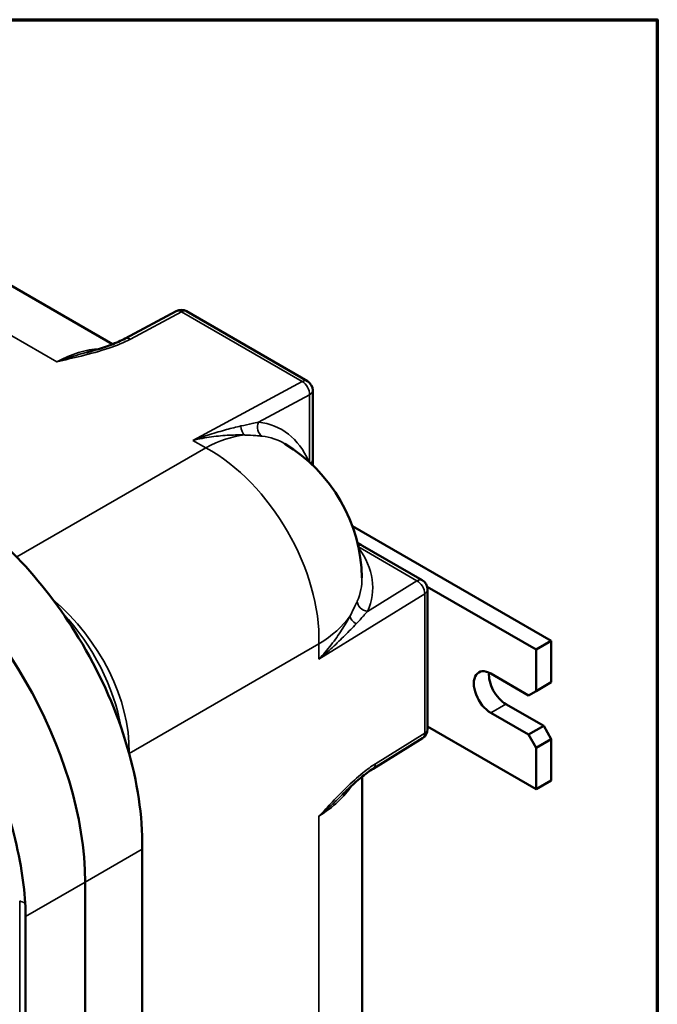
# Model space of a CAD drawing. Units: inches. Extents: x 1 to 109, y 1 to 84.
# Drawn here: x 101 to 108, y 72 to 83 of the extents above; entities that cross this region are included whole.
import ezdxf

# ---------------------------------------------------------------- set-up
doc = ezdxf.new("R2010")
doc.units = ezdxf.units.IN
doc.header["$LTSCALE"] = 5
doc.header["$MEASUREMENT"] = 0
for name, color, linetype, lineweight in [('Border (ANSI)', 7, 'Continuous', 70), ('Visible (ANSI)', 7, 'Continuous', 50), ('Visible Narrow (ANSI)', 7, 'Continuous', 35)]:
    doc.layers.add(name, color=color, linetype=linetype, lineweight=lineweight)

# ---------------------------------------------------------------- blocks, each defined once
blk = doc.blocks.new('Borders Default Border')
at = {"layer": 'Border (ANSI)', "flags": 128}
blk.add_lwpolyline([(0.3937, 0.3937), (0.3937, 16.6063), (21.6063, 16.6063), (21.6063, 0.3937), (0.3937, 0.3937)], dxfattribs=at)

msp = doc.modelspace()

# ---------------------------------------------------------------- linework, layer by layer
at = {"layer": 'Visible (ANSI)'}
for p, q in [((101.654, 79.233), (98.756, 80.906)), ((101.801, 79.299), (102.4, 79.62)), ((102.521, 79.618), (103.936, 78.802)), ((103.998, 78.693), (103.998, 77.885)), ((106.79, 75.761), (104.462, 77.105)), ((104.58, 76.875), (105.28, 76.47)), ((105.338, 76.395), (106.613, 75.659)), ((105.343, 76.362), (105.343, 74.729)), ((106.79, 75.761), (106.613, 75.659)), ((106.79, 75.276), (106.79, 75.761)), ((106.613, 75.659), (106.613, 75.174)), ((106.083, 75.378), (106.525, 75.123)), ((106.79, 75.276), (106.613, 75.174)), ((106.613, 75.174), (106.525, 75.123)), ((106.525, 74.663), (106.083, 74.919)), ((106.26, 75.021), (106.702, 74.765)), ((106.613, 74.026), (105.343, 74.759)), ((106.702, 74.765), (106.525, 74.663)), ((106.79, 74.612), (106.702, 74.765)), ((105.283, 74.623), (104.706, 74.265)), ((106.525, 74.663), (106.613, 74.51)), ((106.613, 74.51), (106.79, 74.612)), ((106.79, 74.128), (106.79, 74.612)), ((106.613, 74.51), (106.613, 74.026)), ((104.575, 61.078), (104.575, 74.171)), ((106.79, 74.128), (106.613, 74.026)), ((102.002, 73.324), (102.002, 55.671)), ((101.334, 55.286), (101.334, 72.938)), ((101.334, 69.73), (101.334, 72.938)), ((100.638, 54.884), (100.638, 72.536))]:
    msp.add_line(p, q, dxfattribs=at)
for centre, radius, start, end in [((102.459, 79.51), 0.125, 60, 118.237), ((103.873, 78.693), 0.125, 0, 60), ((102.7, 76.464), 1.875, 1.0914, 58.7996), ((105.218, 76.362), 0.125, 0, 60), ((105.218, 74.729), 0.125, 301.763, 0)]:
    msp.add_arc(centre, radius, start, end, dxfattribs=at)
for centre, major_axis, start_param, end_param in [((98.944, 74.318), (-1.69, 2.927), 3.926991, 5.497787), ((98.944, 74.318), (-1.69, 2.927), 3.926991, 5.497787), ((106.083, 75.148), (-0.141, 0.244), 5.497787, 8.63938), ((106.26, 75.25), (0.141, -0.244), 3.821266, 5.497787)]:
    msp.add_ellipse(centre, major_axis=major_axis, ratio=0.57735, start_param=start_param, end_param=end_param, dxfattribs=at)
for points, knots in [([(101.354, 79.138), (101.388, 79.147), (101.421, 79.156), (101.485, 79.175), (101.517, 79.185), (101.58, 79.205), (101.61, 79.216), (101.669, 79.238), (101.698, 79.25), (101.752, 79.274), (101.778, 79.286), (101.801, 79.299)], [1.08497, 1.08497, 1.08497, 1.08497, 1.377361, 1.377361, 1.669751, 1.669751, 1.962142, 1.962142, 2.254532, 2.254532, 2.546923, 2.546923, 2.546923, 2.546923]), ([(99.684, 77.422), (99.98, 77.249), (100.27, 77.016), (100.806, 76.46), (101.049, 76.141), (101.491, 75.414), (101.677, 75.005), (101.932, 74.185), (102, 73.782), (102.002, 73.408)], [-13.012529, -13.012529, -13.012529, -13.012529, -9.895123, -9.895123, -6.82167, -6.82167, -3.407383, -3.407383, 0, 0, 0, 0]), ([(100.633, 72.693), (100.624, 72.833), (100.606, 72.978), (100.523, 73.455), (100.426, 73.797), (100.211, 74.336), (100.12, 74.532), (99.927, 74.892), (99.827, 75.058), (99.583, 75.422), (99.434, 75.616), (98.994, 76.118), (98.688, 76.388), (98.381, 76.593)], [-12.541325, -12.541325, -12.541325, -12.541325, -11.254033, -11.254033, -8.402312, -8.402312, -6.747199, -6.747199, -5.280871, -5.280871, -3.389704, -3.389704, -0.000762, -0.000762, -0.000762, -0.000762]), ([(104.706, 74.265), (104.683, 74.251), (104.66, 74.235), (104.612, 74.2), (104.588, 74.181), (104.539, 74.141), (104.514, 74.12), (104.465, 74.076), (104.441, 74.053), (104.392, 74.007), (104.368, 73.983), (104.343, 73.959)], [0, 0, 0, 0, 0.292391, 0.292391, 0.584781, 0.584781, 0.877172, 0.877172, 1.169562, 1.169562, 1.461953, 1.461953, 1.461953, 1.461953])]:
    msp.add_open_spline(points, degree=3, knots=knots, dxfattribs=at)
for points in [[(103.998, 77.885), (103.998, 77.862), (103.999, 77.839), (103.999, 77.815)], [(104.521, 76.91), (104.541, 76.898), (104.561, 76.886), (104.58, 76.875)], [(102.002, 73.408), (102.002, 73.379), (102.002, 73.351), (102.002, 73.324)], [(100.638, 72.536), (100.638, 72.587), (100.636, 72.639), (100.633, 72.693)]]:
    msp.add_open_spline(points, degree=3, dxfattribs=at)
at = {"layer": 'Visible Narrow (ANSI)'}
for p, q in [((97.865, 80.839), (101.003, 79.027)), ((101.864, 79.292), (102.462, 79.614)), ((102.462, 79.614), (103.876, 78.797)), ((103.876, 78.797), (102.594, 78.108)), ((103.363, 78.321), (103.962, 78.642)), ((103.962, 78.642), (103.962, 77.851)), ((102.746, 78.02), (102.594, 78.108)), ((102.746, 78.02), (100.533, 76.743)), ((104.533, 76.86), (105.218, 76.464)), ((105.218, 76.464), (104.64, 76.106)), ((104.071, 75.547), (105.309, 76.313)), ((105.309, 76.313), (105.309, 74.68)), ((101.849, 74.443), (104.071, 75.725)), ((104.071, 75.547), (104.071, 75.725)), ((106.26, 75.021), (106.083, 74.919)), ((105.309, 74.68), (104.732, 74.322)), ((104.071, 60.135), (104.071, 73.709)), ((101.334, 72.938), (102.002, 73.324)), ((101.334, 72.938), (100.638, 72.536)), ((100.568, 72.719), (100.568, 54.756))]:
    msp.add_line(p, q, dxfattribs=at)
for centre, major_axis, ratio, start_param, end_param in [((102.459, 79.51), (-0.059, 0.11), 0.597148, 5.51586, 6.283185), ((102.459, 79.51), (0.062, 0.108), 0.57735, 0, 0.750492), ((101.861, 79.189), (-0.059, 0.11), 0.597148, 5.51586, 6.283185), ((100.956, 77.47), (0.938, 1.624), 0.57735, 0.361005, 0.750492), ((103.873, 78.693), (0.062, 0.108), 0.57735, 0, 0.750492), ((103.873, 78.693), (0.059, -0.11), 0.597148, 0.803471, 2.374268), ((103.873, 78.693), (0.125, 0), 0.57735, 5.497787, 6.283185), ((103.236, 78.284), (0.002, 0.125), 0.623411, 1.648801, 2.726126), ((103.451, 78.27), (-0.014, -0.124), 0.792035, 4.381455, 5.935145), ((102.636, 76.501), (1, 1.732), 0.57735, 5.874664, 6.528581), ((102.7, 76.464), (0.937, 1.624), 0.57735, 0.396847, 0.750492), ((102.723, 76.451), (0.937, 1.624), 0.57735, 6.271088, 6.528581), ((102.7, 76.464), (0.937, -1.624), 0.616921, 0.786007, 2.355586), ((103.873, 77.885), (0.125, 0), 0.57735, 5.62848, 6.283185), ((104.517, 76.766), (0.063, 0.108), 0.57735, 0, 0.649684), ((102.7, 76.387), (2, 0), 0.57735, 6.037836, 6.690868), ((102.7, 76.487), (1.875, 0), 0.57735, 6.037836, 6.294184), ((105.218, 76.362), (0.062, 0.108), 0.57735, 0, 0.785398), ((105.218, 76.362), (0.066, -0.106), 0.597148, 0.767325, 2.338121), ((105.218, 76.362), (0.125, 0), 0.57735, 5.532694, 6.283185), ((100.292, 75.073), (-1.182, 1.471), 0.688597, 3.829445, 4.982286), ((104.64, 76.209), (-0.115, 0.05), 0.792044, 0.346431, 1.901674), ((100.292, 75.073), (1.087, -1.541), 0.660385, 0.942931, 1.771595), ((102.7, 76.464), (1.875, 0), 0.57735, 5.532694, 5.894149), ((104.551, 76.026), (-0.11, 0.06), 0.630945, 0.410622, 1.51258), ((105.218, 74.729), (0.066, -0.106), 0.597148, 0, 0.767325), ((105.218, 74.729), (0.125, 0), 0.57735, 5.532694, 6.283185), ((102.213, 74.26), (0.5, -0.01), 0.552437, 2.403017, 2.406325), ((107.492, 79.23), (-5.592, -4.95), 0.155356, 6.140809, 6.143669), ((104.64, 74.372), (0.066, -0.106), 0.597148, 0, 0.767325), ((102.7, 74.448), (1.875, 0), 0.57735, 5.532694, 5.92218), ((100.731, 72.813), (0.23, 0), 0.57735, 3.926991, 4.271123)]:
    msp.add_ellipse(centre, major_axis=major_axis, ratio=ratio, start_param=start_param, end_param=end_param, dxfattribs=at)
for points, knots in [([(101.003, 79.027), (101.097, 79.049), (101.192, 79.071), (101.398, 79.122), (101.507, 79.152), (101.702, 79.218), (101.788, 79.252), (101.864, 79.292)], [-0.002982, -0.002982, -0.002982, -0.002982, 0.79023, 0.79023, 1.734123, 1.734123, 2.546923, 2.546923, 2.546923, 2.546923]), ([(101.354, 79.138), (101.324, 79.13), (101.292, 79.121), (101.176, 79.087), (101.089, 79.059), (101.003, 79.027)], [-1.08497, -1.08497, -1.08497, -1.08497, -0.79023, -0.79023, 0.002982, 0.002982, 0.002982, 0.002982]), ([(103.158, 78.276), (103.103, 78.263), (103.046, 78.249), (102.925, 78.216), (102.86, 78.197), (102.727, 78.156), (102.66, 78.133), (102.594, 78.108)], [-1.872287, -1.872287, -1.872287, -1.872287, -1.291104, -1.291104, -0.645549, -0.645549, 0.003362, 0.003362, 0.003362, 0.003362]), ([(103.363, 78.321), (103.339, 78.316), (103.314, 78.311), (103.247, 78.296), (103.203, 78.286), (103.158, 78.276)], [-0.7756749, -0.7756749, -0.7756749, -0.7756749, -0.4811737, -0.4811737, 0, 0, 0, 0]), ([(102.594, 78.108), (102.667, 78.125), (102.74, 78.139), (102.885, 78.158), (102.956, 78.165), (103.086, 78.171), (103.146, 78.172), (103.202, 78.17)], [-0.003362, -0.003362, -0.003362, -0.003362, 0.645549, 0.645549, 1.291104, 1.291104, 1.872287, 1.872287, 1.872287, 1.872287]), ([(103.202, 78.17), (103.249, 78.17), (103.293, 78.167), (103.358, 78.162), (103.382, 78.159), (103.404, 78.157)], [0, 0, 0, 0, 0.4811737, 0.4811737, 0.7756749, 0.7756749, 0.7756749, 0.7756749]), ([(104.519, 76.225), (104.511, 76.206), (104.502, 76.187), (104.476, 76.131), (104.456, 76.092), (104.435, 76.053)], [-0.7354674, -0.7354674, -0.7354674, -0.7354674, -0.4707621, -0.4707621, 0, 0, 0, 0]), ([(104.506, 75.96), (104.537, 75.993), (104.567, 76.025), (104.61, 76.073), (104.625, 76.09), (104.64, 76.106)], [0, 0, 0, 0, 0.4707621, 0.4707621, 0.7354674, 0.7354674, 0.7354674, 0.7354674]), ([(104.435, 76.053), (104.406, 76), (104.373, 75.944), (104.3, 75.83), (104.259, 75.773), (104.17, 75.658), (104.122, 75.601), (104.071, 75.547)], [0.736168, 0.736168, 0.736168, 0.736168, 1.363935, 1.363935, 2.006407, 2.006407, 2.652236, 2.652236, 2.652236, 2.652236]), ([(104.071, 75.547), (104.126, 75.592), (104.179, 75.638), (104.28, 75.732), (104.329, 75.779), (104.421, 75.871), (104.465, 75.916), (104.506, 75.96)], [-2.652236, -2.652236, -2.652236, -2.652236, -2.006407, -2.006407, -1.363935, -1.363935, -0.736168, -0.736168, -0.736168, -0.736168]), ([(104.732, 74.322), (104.682, 74.292), (104.633, 74.256), (104.518, 74.162), (104.453, 74.102), (104.335, 73.987), (104.282, 73.933), (104.177, 73.823), (104.124, 73.766), (104.071, 73.709)], [0, 0, 0, 0, 0.548637, 0.548637, 1.299137, 1.299137, 1.918995, 1.918995, 2.549904, 2.549904, 2.549904, 2.549904]), ([(104.071, 73.709), (104.128, 73.756), (104.182, 73.805), (104.272, 73.888), (104.308, 73.924), (104.343, 73.959)], [-2.549904, -2.549904, -2.549904, -2.549904, -1.918995, -1.918995, -1.461953, -1.461953, -1.461953, -1.461953])]:
    msp.add_open_spline(points, degree=3, knots=knots, dxfattribs=at)

# ---------------------------------------------------------------- block references
at = {"xscale": 5, "yscale": 5, "zscale": 5}
msp.add_blockref('Borders Default Border', (0, 0), dxfattribs=at)

doc.saveas('drawing.dxf')
